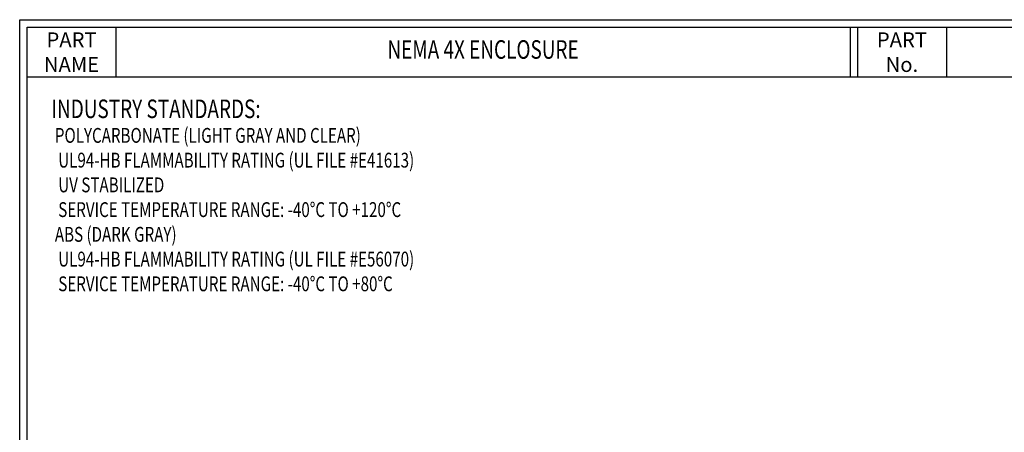
# Model space of a CAD drawing. Extents: x 0 to 24.9, y 0 to 15.5.
# Drawn here: x 0 to 12.4, y 10.3 to 15.5 of the extents above; entities that cross this region are included whole.
import ezdxf
from ezdxf.enums import TextEntityAlignment as Align

# ---------------------------------------------------------------- set-up
doc = ezdxf.new("R2010")
doc.units = 0
doc.header["$LTSCALE"] = 0.312
doc.header["$MEASUREMENT"] = 0
doc.layers.add('TEXT', color=1, linetype='CONTINUOUS')
doc.layers.add('TITLE', color=8, linetype='CONTINUOUS')

# ---------------------------------------------------------------- blocks, each defined once
blk = doc.blocks.new('HBS')
at = {"layer": 'TITLE'}
for p, q in [((0, 10.328), (16.6, 10.328)), ((0, 0), (0, 10.328)), ((0.062, 10.266), (16.538, 10.266)), ((0.062, 0.062), (0.062, 10.266)), ((0.812, 9.848), (0.812, 10.266)), ((7, 10.266), (7, 9.848)), ((7.062, 10.266), (7.062, 9.848)), ((7.812, 10.266), (7.812, 9.848)), ((0.062, 9.848), (16.538, 9.848))]:
    blk.add_line(p, q, dxfattribs=at)
at = {"layer": 'TEXT'}
for s, p in [('PART', (0.437, 10.0964)), ('PART', (7.437, 10.0964)), ('NAME', (0.437, 9.8881)), ('No.', (7.437, 9.8881))]:
    blk.add_text(s, height=0.125, dxfattribs=at).set_placement(p, align=Align.CENTER)

msp = doc.modelspace()

# ---------------------------------------------------------------- block references
at = {"layer": 'TITLE', "xscale": 1.5, "yscale": 1.5, "zscale": 1.5}
msp.add_blockref('HBS', (0, 0), dxfattribs=at)

# ---------------------------------------------------------------- texts
at = {"layer": 'TEXT', "width": 0.75}
msp.add_text('NEMA 4X ENCLOSURE', height=0.234375, dxfattribs=at).set_placement((5.859, 15.0855), align=Align.MIDDLE)
for s, height, p in [('INDUSTRY STANDARDS:', 0.234375, (0.4017, 14.2489)), (' %%UPOLYCARBONATE%%U (LIGHT GRAY AND CLEAR)', 0.1875, (0.4017, 13.9364)), ('  UL94-HB FLAMMABILITY RATING (UL FILE #E41613)', 0.1875, (0.4017, 13.6239)), ('  UV STABILIZED', 0.1875, (0.4017, 13.3114)), ('  SERVICE TEMPERATURE RANGE: -40%%DC TO +120%%DC', 0.1875, (0.4017, 12.9989)), (' %%UABS%%U (DARK GRAY)', 0.1875, (0.4017, 12.6864)), ('  UL94-HB FLAMMABILITY RATING (UL FILE #E56070)', 0.1875, (0.4017, 12.3739)), ('  SERVICE TEMPERATURE RANGE: -40%%DC TO +80%%DC', 0.1875, (0.4017, 12.0614))]:
    msp.add_text(s, height=height, dxfattribs=at).set_placement(p)

doc.saveas('drawing.dxf')
